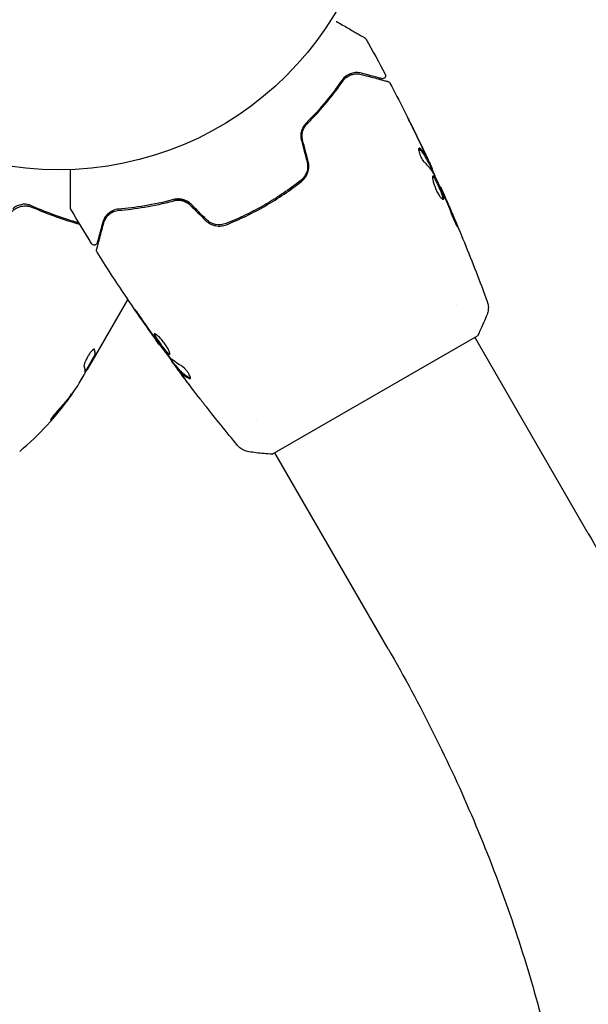
# Model space of a CAD drawing. Units: millimetres. Extents: x -7077 to 7620, y -8908 to 6891.
# Drawn here: x 5087 to 5180, y -190 to -28 of the extents above; entities that cross this region are included whole.
import ezdxf

# ---------------------------------------------------------------- set-up
doc = ezdxf.new("R2010")
doc.units = ezdxf.units.MM
doc.header["$LTSCALE"] = 20
doc.linetypes.add('HIDDEN', pattern=[9.525, 6.35, -3.175])
doc.layers.add('2d', color=230, linetype='Continuous')
doc.layers.add('AS-Free_Space_Hatch', color=31, linetype='HIDDEN')

msp = doc.modelspace()

# ---------------------------------------------------------------- hatches: boundary and pattern name
at = {"layer": 'AS-Free_Space_Hatch'}
h = msp.add_hatch(dxfattribs=at)
h.set_pattern_fill('ANSI31', color=256, scale=100)
h.set_pattern_definition([(46.7138, (3699.9, 4891.18), (-231.1203, 217.6916), [])])
edge = h.paths.add_edge_path()
edge.add_line((5552.22, 1101.52), (5552.22, 1720.87))
edge.add_arc((3561.25, 1720.87), 1990.97, 0, 42.57984)
edge.add_arc((5852.78, 3826.54), 1121.1, 184.15082, 222.57984, ccw=False)
edge.add_line((4734.62, 3745.4), (4699.44, 4921.08))
edge.add_arc((3699.89, 4891.18), 1000, 1.71381, 181.71381)
edge.add_line((2700.34, 4861.27), (2744.73, 3377.63))
edge.add_arc((5036.57, 3446.2), 2292.87, 181.71381, 229.65588)
edge.add_line((3552.22, 1698.65), (3552.22, 1101.52))
edge.add_arc((4552.22, 1101.52), 1000, 180, 360)
edge = h.paths.add_edge_path()
edge.add_arc((5247.81, -714.02), 500, 0, 360)
edge = h.paths.add_edge_path()
edge.add_line((408.24, 213.76), (1433.83, -1565.47))
edge.add_arc((567.81, -2065.47), 1000, -146.94239, 30, ccw=False)
edge.add_line((-270.32, -2610.95), (-1323.81, -786.24))
edge.add_arc((-457.79, -286.24), 1000, 30, 210, ccw=False)
edge = h.paths.add_edge_path()
edge.add_line((-3499.56, -5872.28), (-4340.13, -7328.19))
edge.add_arc((-5206.16, -6828.19), 1000, 240, 330, ccw=False)
edge.add_arc((-5206.16, -6828.19), 1000, 150, 240, ccw=False)
edge.add_line((-6072.18, -6328.19), (-5231.61, -4872.28))
edge.add_line((-5231.61, -4872.28), (-3499.56, -5872.28))

# ---------------------------------------------------------------- linework, layer by layer
at = {"layer": '2d'}
for p, q in [((5153.98, -51.97), (5154.07, -51.92)), ((5154.45, -52.9), (5154.53, -52.85)), ((5155.84, -55.88), (5155.9, -55.84)), ((5104.46, -74.31), (5099.14, -83.53)), ((5158.47, -75.24), (5158.47, -75.24)), ((5128.2, -99.82), (5161.98, -80.32)), ((5180.18, -112.84), (5161.54, -80.57)), ((5109.73, -81.77), (5109.68, -81.8)), ((5099.05, -83.48), (5097.43, -86.28)), ((5099.13, -83.53), (5097.79, -85.87)), ((5099.05, -83.48), (5099.13, -83.53)), ((5099.14, -83.53), (5099.13, -83.53)), ((5111.7, -84.41), (5111.63, -84.45)), ((5112.36, -85.24), (5112.27, -85.29)), ((5096.49, -88.11), (5097.28, -86.73)), ((5094.95, -90.27), (5095.04, -90.32)), ((5125.56, -94.24), (5125.56, -94.24)), ((5147.27, -131.84), (5128.64, -99.57))]:
    msp.add_line(p, q, dxfattribs=at)
msp.add_circle((5093.09, 0), 53, dxfattribs=at)
for radius, start, end in [(50, 310.1478, 324.4225), (49.9, 324.4113, 324.7848)]:
    msp.add_arc((5054.45, -61.12), radius, start, end, dxfattribs=at)
at = {"layer": '2d', "extrusion": (0, 0, -1)}
for centre, major_axis, ratio, start_param, end_param in [((5053.96, -61.97), (43.29, -25), 0.156437, -0.125467, -0.082209), ((5054.62, -60.84), (43.3, -25), 0.886633, 0.070459, 0.189049), ((5053.96, -61.98), (43.18, -24.93), 0.882523, 0.091133, 0.189458), ((5052.49, -64.52), (43.05, -24.85), 0.438198, 0.042852, 0.049035)]:
    msp.add_ellipse(centre, major_axis=major_axis, ratio=ratio, start_param=start_param, end_param=end_param, dxfattribs=at)
at = {"layer": '2d'}
for centre, major_axis, ratio, start_param, end_param in [((5052.49, -64.52), (43.14, -24.9), 0.438198, -0.048936, 0.01654), ((5053.96, -61.98), (43.26, -24.98), 0.882523, -0.189074, -0.09095)]:
    msp.add_ellipse(centre, major_axis=major_axis, ratio=ratio, start_param=start_param, end_param=end_param, dxfattribs=at)
for points, knots in [([(5138.75, -28.59), (5138.76, -28.6), (5138.77, -28.6), (5139.47, -29.01), (5140.11, -29.37), (5140.98, -29.87), (5141.25, -30.03), (5141.76, -30.33), (5141.99, -30.46), (5142.61, -30.82), (5142.94, -31.01), (5143.24, -31.18), (5143.31, -31.22), (5143.36, -31.25), (5143.37, -31.26), (5143.38, -31.26), (5143.38, -31.26), (5143.4, -31.27), (5143.41, -31.28), (5143.42, -31.29), (5143.43, -31.29), (5143.43, -31.29)], [0.00356582, 0.00356582, 0.00356582, 0.00356582, 0.00362128, 0.00362128, 0.00724257, 0.00724257, 0.00905321, 0.00905321, 0.01086385, 0.01086385, 0.01448514, 0.01448514, 0.01629578, 0.01629578, 0.0172011, 0.0172011, 0.01810642, 0.01810642, 0.02172771, 0.02172771, 0.02826335, 0.02826335, 0.02826335, 0.02826335]), ([(5143.43, -31.29), (5143.43, -31.29), (5143.43, -31.29), (5143.43, -31.29), (5143.43, -31.29), (5143.43, -31.29), (5143.43, -31.29), (5143.44, -31.29), (5143.44, -31.3), (5143.45, -31.3), (5143.46, -31.31), (5143.48, -31.33), (5143.5, -31.34), (5143.55, -31.39), (5143.59, -31.43), (5143.61, -31.48)], [0, 0, 0, 0, 0.0004883, 0.0004883, 0.0024414, 0.0024414, 0.0063477, 0.0063477, 0.0141604, 0.0141604, 0.0454251, 0.0454251, 0.1080431, 0.1080431, 0.2662065, 0.2662065, 0.2662065, 0.2662065]), ([(5142.89, -37.11), (5142.61, -37.04), (5142.34, -37), (5141.78, -37.01), (5141.5, -37.06), (5141.09, -37.18), (5140.95, -37.24), (5140.67, -37.37), (5140.53, -37.45), (5140.13, -37.73), (5139.87, -37.98), (5139.64, -38.31)], [0, 0, 0, 0, 0.001864837, 0.001864837, 0.003729674, 0.003729674, 0.004662092, 0.004662092, 0.00559451, 0.00559451, 0.007459347, 0.007459347, 0.007459347, 0.007459347]), ([(5139.81, -38.42), (5140, -38.14), (5140.22, -37.92), (5140.69, -37.58), (5140.95, -37.45), (5141.34, -37.31), (5141.47, -37.28), (5141.74, -37.23), (5141.87, -37.21), (5142.28, -37.2), (5142.56, -37.23), (5142.84, -37.3)], [0, 0, 0, 0, 0.001348017, 0.001348017, 0.002696033, 0.002696033, 0.003370042, 0.003370042, 0.00404405, 0.00404405, 0.005392066, 0.005392066, 0.005392066, 0.005392066]), ([(5146.23, -38.01), (5146.23, -38.01), (5146.23, -38), (5146.21, -38), (5146.21, -38), (5146.19, -37.99), (5146.18, -37.99), (5146.17, -37.99), (5146.17, -37.99), (5146.16, -37.99), (5146.16, -37.99), (5146.11, -37.97), (5146, -37.94), (5145.75, -37.88), (5145.65, -37.85), (5145.43, -37.79), (5145.3, -37.76), (5144.6, -37.57), (5143.83, -37.36), (5142.89, -37.11)], [0.02275047, 0.02275047, 0.02275047, 0.02275047, 0.02787328, 0.02787328, 0.0306606, 0.0306606, 0.03205427, 0.03205427, 0.0327511, 0.0327511, 0.03344793, 0.03344793, 0.03623526, 0.03623526, 0.03762892, 0.03762892, 0.03902259, 0.03902259, 0.04459724, 0.04459724, 0.04459724, 0.04459724]), ([(5139.64, -38.31), (5138.88, -39.4), (5138.03, -40.55), (5136.09, -42.9), (5135.01, -44.1), (5133.8, -45.31)], [0, 0, 0, 0, 0.00561537, 0.00561537, 0.01123074, 0.01123074, 0.01123074, 0.01123074]), ([(5133.94, -45.45), (5135.18, -44.22), (5136.27, -43), (5138.21, -40.65), (5139.06, -39.5), (5139.81, -38.42)], [0, 0, 0, 0, 0.00577336, 0.00577336, 0.01154671, 0.01154671, 0.01154671, 0.01154671]), ([(5142.84, -37.3), (5143.97, -37.61), (5144.91, -37.86), (5145.83, -38.1), (5146, -38.15), (5146.31, -38.23), (5146.45, -38.27), (5146.81, -38.37), (5146.99, -38.41), (5147.14, -38.45), (5147.17, -38.46), (5147.19, -38.47), (5147.2, -38.47), (5147.22, -38.48), (5147.23, -38.48), (5147.25, -38.49), (5147.26, -38.49), (5147.26, -38.49)], [0, 0, 0, 0, 0.00604989, 0.00604989, 0.00756236, 0.00756236, 0.00907483, 0.00907483, 0.01209978, 0.01209978, 0.01361225, 0.01361225, 0.01512472, 0.01512472, 0.01814967, 0.01814967, 0.02364717, 0.02364717, 0.02364717, 0.02364717]), ([(5146.8, -37.29), (5146.83, -37.33), (5146.84, -37.39), (5146.86, -37.49), (5146.86, -37.55), (5146.85, -37.66), (5146.83, -37.71), (5146.78, -37.8), (5146.74, -37.85), (5146.66, -37.92), (5146.62, -37.95), (5146.52, -38), (5146.47, -38.01), (5146.36, -38.03), (5146.3, -38.02), (5146.24, -38.01), (5146.24, -38.01), (5146.23, -38.01)], [0, 0, 0, 0, 0.16195, 0.16195, 0.324498, 0.324498, 0.487024, 0.487024, 0.649551, 0.649551, 0.812077, 0.812077, 0.974604, 0.974604, 1.137131, 1.137131, 1.15657, 1.15657, 1.15657, 1.15657]), ([(5147.26, -38.49), (5147.28, -38.49), (5147.3, -38.5), (5147.34, -38.52), (5147.36, -38.53), (5147.41, -38.56), (5147.45, -38.58), (5147.51, -38.65), (5147.55, -38.69), (5147.57, -38.74)], [0, 0, 0, 0, 0.063877, 0.063877, 0.1267226, 0.1267226, 0.2526866, 0.2526866, 0.41085, 0.41085, 0.41085, 0.41085]), ([(5147.57, -38.74), (5149.11, -41.67), (5150.61, -44.62), (5152.73, -49), (5153.4, -50.4), (5154.05, -51.81)], [0, 0, 0, 0, 10.001335, 10.001335, 14.690563, 14.690563, 14.690563, 14.690563]), ([(5133.8, -45.31), (5133.62, -45.48), (5133.47, -45.67), (5133.28, -45.99), (5133.22, -46.11), (5133.11, -46.34), (5133.07, -46.47), (5132.99, -46.72), (5132.96, -46.85), (5132.92, -47.12), (5132.91, -47.26), (5132.91, -47.67), (5132.94, -47.94), (5133.01, -48.21)], [0, 0, 0, 0, 0.000832155, 0.000832155, 0.001248232, 0.001248232, 0.001664309, 0.001664309, 0.002080386, 0.002080386, 0.002496464, 0.002496464, 0.003328618, 0.003328618, 0.003328618, 0.003328618]), ([(5151.14, -45.74), (5151.05, -45.57), (5150.97, -45.4), (5150.82, -45.09), (5150.75, -44.96), (5150.64, -44.73), (5150.59, -44.64), (5150.55, -44.55), (5150.54, -44.52), (5150.52, -44.49), (5150.52, -44.48), (5150.52, -44.48)], [0, 0, 0, 0, 0.000583907, 0.000583907, 0.001167815, 0.001167815, 0.001751722, 0.001751722, 0.002043676, 0.002043676, 0.002335629, 0.002335629, 0.002335629, 0.002335629]), ([(5150.52, -44.48), (5150.52, -44.48), (5150.52, -44.5), (5150.55, -44.54), (5150.56, -44.57), (5150.63, -44.71), (5150.7, -44.84), (5150.82, -45.08), (5150.86, -45.17), (5150.96, -45.36), (5151, -45.46), (5151.11, -45.66), (5151.16, -45.77), (5151.26, -45.98), (5151.32, -46.09), (5151.37, -46.2)], [0.002335629, 0.002335629, 0.002335629, 0.002335629, 0.002691247, 0.002691247, 0.003046864, 0.003046864, 0.003758098, 0.003758098, 0.004113716, 0.004113716, 0.004469333, 0.004469333, 0.00482495, 0.00482495, 0.005180567, 0.005180567, 0.005180567, 0.005180567]), ([(5133.21, -48.16), (5133.14, -47.91), (5133.11, -47.66), (5133.11, -47.28), (5133.12, -47.16), (5133.16, -46.91), (5133.18, -46.79), (5133.25, -46.56), (5133.29, -46.44), (5133.39, -46.22), (5133.44, -46.11), (5133.63, -45.8), (5133.77, -45.61), (5133.94, -45.45)], [0, 0, 0, 0, 0.000765347, 0.000765347, 0.00114802, 0.00114802, 0.001530694, 0.001530694, 0.001913367, 0.001913367, 0.00229604, 0.00229604, 0.003061387, 0.003061387, 0.003061387, 0.003061387]), ([(5133.21, -48.16), (5133.14, -47.92), (5133.11, -47.67), (5133.11, -47.16), (5133.15, -46.91), (5133.25, -46.54), (5133.3, -46.41), (5133.35, -46.29)], [0, 0, 0, 0, 0.000754737, 0.000754737, 0.001509473, 0.001509473, 0.001915042, 0.001915042, 0.001915042, 0.001915042]), ([(5153.3, -51.83), (5153.25, -51.78), (5153.19, -51.71), (5153.05, -51.53), (5152.98, -51.42), (5152.84, -51.18), (5152.77, -51.05), (5152.64, -50.77), (5152.58, -50.63), (5152.43, -50.21), (5152.36, -49.95), (5152.3, -49.56), (5152.31, -49.44), (5152.36, -49.41)], [0, 0, 0, 0, 0.000456133, 0.000456133, 0.000912267, 0.000912267, 0.0013684, 0.0013684, 0.001824534, 0.001824534, 0.0027368, 0.0027368, 0.003649067, 0.003649067, 0.003649067, 0.003649067]), ([(5152.43, -49.55), (5152.39, -49.51), (5152.36, -49.49), (5152.33, -49.47), (5152.33, -49.47), (5152.32, -49.47)], [0, 0, 0, 0, 0.0003297632, 0.0003297632, 0.0003852274, 0.0003852274, 0.0003852274, 0.0003852274]), ([(5153.91, -51.83), (5153.81, -51.63), (5153.7, -51.43), (5153.49, -51.03), (5153.38, -50.83), (5153.02, -50.25), (5152.74, -49.89), (5152.43, -49.55)], [0, 0, 0, 0, 0.001469311, 0.001469311, 0.002938621, 0.002938621, 0.005877242, 0.005877242, 0.005877242, 0.005877242]), ([(5152.52, -49.5), (5152.83, -49.84), (5153.11, -50.2), (5153.47, -50.78), (5153.58, -50.98), (5153.79, -51.38), (5153.89, -51.58), (5154, -51.78)], [0, 0, 0, 0, 0.002938605, 0.002938605, 0.004407908, 0.004407908, 0.005877211, 0.005877211, 0.005877211, 0.005877211]), ([(5153.93, -51.59), (5153.83, -51.38), (5153.72, -51.14), (5153.47, -50.59), (5153.33, -50.3), (5153.19, -49.99)], [0, 0, 0, 0, 0.001013465, 0.001013465, 0.00202693, 0.00202693, 0.00202693, 0.00202693]), ([(5133.93, -51.63), (5134.01, -51.92), (5134.04, -52.22), (5134.03, -52.65), (5134.01, -52.8), (5133.96, -53.09), (5133.92, -53.23), (5133.83, -53.51), (5133.77, -53.64), (5133.64, -53.9), (5133.57, -54.02), (5133.31, -54.38), (5133.12, -54.58), (5132.89, -54.76)], [0, 0, 0, 0, 0.000889055, 0.000889055, 0.001333583, 0.001333583, 0.00177811, 0.00177811, 0.002222638, 0.002222638, 0.002667165, 0.002667165, 0.00355622, 0.00355622, 0.00355622, 0.00355622]), ([(5133.01, -54.92), (5133.49, -54.54), (5133.86, -54.03), (5134.16, -53.15), (5134.22, -52.84), (5134.24, -52.2), (5134.21, -51.89), (5134.12, -51.58)], [0, 0, 0, 0, 0.001914168, 0.001914168, 0.002871252, 0.002871252, 0.003828336, 0.003828336, 0.003828336, 0.003828336]), ([(5153.86, -51.39), (5153.93, -51.54), (5154, -51.69), (5154.13, -51.98), (5154.19, -52.11), (5154.36, -52.46), (5154.43, -52.63), (5154.47, -52.7)], [0, 0, 0, 0, 0.000502086, 0.000502086, 0.001004171, 0.001004171, 0.002008343, 0.002008343, 0.002008343, 0.002008343]), ([(5154, -51.78), (5154.02, -51.84), (5154.05, -51.88), (5154.07, -51.92), (5154.07, -51.92), (5154.05, -51.87), (5154.01, -51.76), (5153.93, -51.59)], [0, 0, 0, 0, 0.000405292, 0.000405292, 0.000810583, 0.000810583, 0.001621167, 0.001621167, 0.001621167, 0.001621167]), ([(5095.02, -59.24), (5095.02, -59.24), (5095.02, -59.23), (5095.02, -59.22), (5095.02, -59.21), (5095.02, -59.19), (5095.02, -59.18), (5095.02, -59.18), (5095.02, -59.17), (5095.02, -59.12), (5095.02, -59.05), (5095.02, -58.84), (5095.02, -58.69), (5095.02, -58.42), (5095.02, -58.32), (5095.02, -58.11), (5095.02, -57.99), (5095.02, -57.39), (5095.02, -56.81), (5095.02, -55.81), (5095.02, -55.45), (5095.02, -54.71), (5095.02, -54.32), (5095.02, -53.61), (5095.02, -53.29), (5095.02, -52.96)], [0.03007316, 0.03007316, 0.03007316, 0.03007316, 0.0365021, 0.0365021, 0.04015231, 0.04015231, 0.04106486, 0.04106486, 0.04197741, 0.04197741, 0.04380252, 0.04380252, 0.04562762, 0.04562762, 0.04654017, 0.04654017, 0.04745273, 0.04745273, 0.05110294, 0.05110294, 0.05292804, 0.05292804, 0.05475315, 0.05475315, 0.05614804, 0.05614804, 0.05614804, 0.05614804]), ([(5154.49, -52.88), (5154.48, -52.88), (5154.49, -52.89), (5154.5, -52.93), (5154.51, -52.96), (5154.54, -53.04), (5154.56, -53.09), (5154.6, -53.2), (5154.63, -53.26), (5154.66, -53.35), (5154.67, -53.38), (5154.68, -53.4)], [0, 0, 0, 0, 0.00032099, 0.00032099, 0.000641981, 0.000641981, 0.000962971, 0.000962971, 0.001283961, 0.001283961, 0.00137276, 0.00137276, 0.00137276, 0.00137276]), ([(5132.89, -54.76), (5131.97, -55.49), (5131.03, -56.18), (5129.55, -57.18), (5129.05, -57.51), (5128.03, -58.15), (5127.51, -58.46), (5125.95, -59.36), (5124.9, -59.92), (5122.77, -60.95), (5121.7, -61.42), (5120.62, -61.85)], [0, 0, 0, 0, 0.0035954, 0.0035954, 0.00539309, 0.00539309, 0.00719079, 0.00719079, 0.01078619, 0.01078619, 0.01438158, 0.01438158, 0.01438158, 0.01438158]), ([(5120.69, -62.04), (5121.78, -61.6), (5122.86, -61.13), (5124.46, -60.35), (5125, -60.08), (5126.06, -59.51), (5126.6, -59.22), (5128.17, -58.31), (5129.18, -57.67), (5131.15, -56.34), (5132.1, -55.64), (5133.01, -54.92)], [0, 0, 0, 0, 0.0036116, 0.0036116, 0.0054174, 0.0054174, 0.0072232, 0.0072232, 0.01083479, 0.01083479, 0.01444639, 0.01444639, 0.01444639, 0.01444639]), ([(5156.35, -57.88), (5156.31, -57.9), (5156.24, -57.88), (5156.07, -57.73), (5155.97, -57.61), (5155.79, -57.37), (5155.73, -57.28), (5155.61, -57.08), (5155.55, -56.98), (5155.42, -56.75), (5155.36, -56.63), (5155.24, -56.39), (5155.19, -56.26), (5155.08, -56), (5155.03, -55.87), (5154.93, -55.62), (5154.89, -55.49), (5154.81, -55.24), (5154.78, -55.13), (5154.72, -54.9), (5154.69, -54.79), (5154.63, -54.5), (5154.61, -54.33), (5154.61, -54.1), (5154.63, -54.02), (5154.66, -54)], [0.006617599, 0.006617599, 0.006617599, 0.006617599, 0.007449314, 0.007449314, 0.008281029, 0.008281029, 0.008696886, 0.008696886, 0.009112744, 0.009112744, 0.009528601, 0.009528601, 0.009944458, 0.009944458, 0.010360316, 0.010360316, 0.010776173, 0.010776173, 0.011192031, 0.011192031, 0.011607888, 0.011607888, 0.012439603, 0.012439603, 0.013271318, 0.013271318, 0.013271318, 0.013271318]), ([(5156.3, -57.88), (5156.3, -57.88), (5156.3, -57.87), (5156.31, -57.82), (5156.31, -57.78), (5156.29, -57.61), (5156.26, -57.45), (5156.17, -57.17), (5156.13, -57.07), (5156.06, -56.85), (5156.01, -56.74), (5155.92, -56.5), (5155.87, -56.38), (5155.76, -56.13), (5155.71, -56), (5155.54, -55.62), (5155.42, -55.37), (5155.25, -55.02), (5155.2, -54.91), (5155.09, -54.71), (5155.04, -54.61), (5154.95, -54.44), (5154.9, -54.37), (5154.81, -54.24), (5154.78, -54.18), (5154.7, -54.09), (5154.66, -54.06), (5154.63, -54.05)], [0.006959302, 0.006959302, 0.006959302, 0.006959302, 0.007065717, 0.007065717, 0.007479037, 0.007479037, 0.008305676, 0.008305676, 0.008718996, 0.008718996, 0.009132316, 0.009132316, 0.009545635, 0.009545635, 0.009958955, 0.009958955, 0.010785595, 0.010785595, 0.011198915, 0.011198915, 0.011612234, 0.011612234, 0.012025554, 0.012025554, 0.012438874, 0.012438874, 0.012937835, 0.012937835, 0.012937835, 0.012937835]), ([(5154.66, -54), (5154.68, -53.99), (5154.71, -53.99), (5154.76, -54.02), (5154.79, -54.05), (5154.86, -54.13), (5154.9, -54.18), (5154.99, -54.31), (5155.03, -54.39), (5155.18, -54.64), (5155.29, -54.86), (5155.45, -55.2), (5155.51, -55.32), (5155.63, -55.57), (5155.68, -55.69), (5155.79, -55.95), (5155.85, -56.08), (5155.95, -56.33), (5156, -56.45), (5156.15, -56.81), (5156.23, -57.02), (5156.32, -57.31), (5156.34, -57.39), (5156.38, -57.55), (5156.39, -57.61), (5156.4, -57.73), (5156.4, -57.77), (5156.38, -57.84), (5156.37, -57.87), (5156.35, -57.88)], [0, 0, 0, 0, 0.0004136, 0.0004136, 0.0008272, 0.0008272, 0.0012408, 0.0012408, 0.0016544, 0.0016544, 0.0024816, 0.0024816, 0.0028952, 0.0028952, 0.0033088, 0.0033088, 0.0037224, 0.0037224, 0.004136, 0.004136, 0.0049632, 0.0049632, 0.0053768, 0.0053768, 0.0057904, 0.0057904, 0.006203999, 0.006203999, 0.006617599, 0.006617599, 0.006617599, 0.006617599]), ([(5156.27, -56.82), (5156.03, -56.3), (5155.8, -55.78), (5155.31, -54.74), (5155.07, -54.23), (5154.82, -53.72)], [0, 0, 0, 0, 0.00190427, 0.00190427, 0.003808539, 0.003808539, 0.003808539, 0.003808539]), ([(5155.9, -55.84), (5155.9, -55.84), (5155.91, -55.87), (5155.95, -55.96), (5155.98, -56.03), (5156.05, -56.2), (5156.1, -56.31), (5156.21, -56.57), (5156.27, -56.71), (5156.34, -56.87)], [0, 0, 0, 0, 0.000630412, 0.000630412, 0.001260825, 0.001260825, 0.001891237, 0.001891237, 0.00252165, 0.00252165, 0.00252165, 0.00252165]), ([(5155.9, -55.84), (5157.25, -58.87), (5158.55, -61.91), (5161.11, -68.19), (5162.36, -71.42), (5163.56, -74.67)], [0, 0, 0, 0, 10.001335, 10.001335, 20.470445, 20.470445, 20.470445, 20.470445]), ([(5111.97, -57.91), (5110.32, -58.35), (5108.74, -58.69), (5105.74, -59.19), (5104.32, -59.36), (5102.99, -59.47)], [0, 0, 0, 0, 0.00561537, 0.00561537, 0.01123074, 0.01123074, 0.01123074, 0.01123074]), ([(5103, -59.67), (5104.31, -59.56), (5105.73, -59.4), (5108.74, -58.89), (5110.34, -58.56), (5112.02, -58.1)], [0, 0, 0, 0, 0.00577336, 0.00577336, 0.01154671, 0.01154671, 0.01154671, 0.01154671]), ([(5114.88, -58.68), (5114.68, -58.48), (5114.46, -58.32), (5114.1, -58.12), (5113.98, -58.06), (5113.72, -57.96), (5113.6, -57.92), (5113.34, -57.86), (5113.21, -57.83), (5112.96, -57.8), (5112.83, -57.8), (5112.45, -57.81), (5112.2, -57.84), (5111.97, -57.91)], [0, 0, 0, 0, 0.000837423, 0.000837423, 0.001256134, 0.001256134, 0.001674846, 0.001674846, 0.002093557, 0.002093557, 0.002512269, 0.002512269, 0.003349692, 0.003349692, 0.003349692, 0.003349692]), ([(5114.74, -58.82), (5114.56, -58.64), (5114.36, -58.49), (5113.92, -58.24), (5113.69, -58.15), (5113.2, -58.02), (5112.95, -58), (5112.47, -58), (5112.24, -58.04), (5112.02, -58.1)], [0, 0, 0, 0, 0.000754737, 0.000754737, 0.001509473, 0.001509473, 0.00226421, 0.00226421, 0.003018947, 0.003018947, 0.003018947, 0.003018947]), ([(5112.02, -58.1), (5112.25, -58.04), (5112.49, -58), (5112.85, -58), (5112.97, -58.01), (5113.21, -58.03), (5113.33, -58.06), (5113.69, -58.15), (5113.92, -58.24), (5114.36, -58.49), (5114.56, -58.64), (5114.74, -58.82)], [0, 0, 0, 0, 0.000760497, 0.000760497, 0.001140745, 0.001140745, 0.001520994, 0.001520994, 0.002281491, 0.002281491, 0.003041988, 0.003041988, 0.003041988, 0.003041988]), ([(5157.87, -60.65), (5157.66, -60.12), (5157.45, -59.59), (5157.01, -58.53), (5156.79, -58.01), (5156.56, -57.48)], [0, 0, 0, 0, 0.001845834, 0.001845834, 0.003691668, 0.003691668, 0.003691668, 0.003691668]), ([(5084.99, -60.44), (5085.08, -60.28), (5085.18, -60.13), (5085.42, -59.85), (5085.55, -59.72), (5085.84, -59.49), (5085.99, -59.39), (5086.31, -59.22), (5086.48, -59.14), (5086.82, -59.03), (5087, -58.99), (5087.36, -58.94), (5087.54, -58.93), (5087.91, -58.95), (5088.08, -58.97), (5088.44, -59.06), (5088.61, -59.11), (5088.78, -59.19)], [0, 0, 0, 0, 0.000545599, 0.000545599, 0.001091197, 0.001091197, 0.001636796, 0.001636796, 0.002182395, 0.002182395, 0.002727993, 0.002727993, 0.003273592, 0.003273592, 0.003819191, 0.003819191, 0.00436479, 0.00436479, 0.00436479, 0.00436479]), ([(5088.7, -58.94), (5088.45, -58.82), (5088.18, -58.75), (5087.76, -58.69), (5087.62, -58.68), (5087.34, -58.68), (5087.2, -58.69), (5086.78, -58.76), (5086.51, -58.84), (5086, -59.07), (5085.75, -59.23), (5085.54, -59.41)], [0, 0, 0, 0, 0.000844388, 0.000844388, 0.001266583, 0.001266583, 0.001688777, 0.001688777, 0.002533165, 0.002533165, 0.003377554, 0.003377554, 0.003377554, 0.003377554]), ([(5087.98, -58.96), (5088, -58.97), (5088.02, -58.97), (5088.04, -58.97), (5088.05, -58.97), (5088.06, -58.98), (5088.07, -58.98), (5088.07, -58.98), (5088.07, -58.98), (5088.08, -58.98), (5088.08, -58.98), (5088.08, -58.98)], [0, 0, 0, 0, 0.1618259, 0.1618259, 0.2225061, 0.2225061, 0.268016, 0.268016, 0.2850821, 0.2850821, 0.3002177, 0.3002177, 0.3002177, 0.3002177]), ([(5088.68, -59.14), (5088.68, -59.14), (5088.68, -59.14), (5088.68, -59.14), (5088.68, -59.14), (5088.68, -59.15), (5088.69, -59.15), (5088.7, -59.15), (5088.72, -59.16), (5088.73, -59.17), (5088.73, -59.17), (5088.73, -59.17), (5088.73, -59.17), (5088.74, -59.17), (5088.74, -59.17), (5088.74, -59.17), (5088.75, -59.17), (5088.76, -59.18), (5088.77, -59.18), (5088.78, -59.19)], [0, 0, 0, 0, 0.0001953, 0.0001953, 0.0006348, 0.0006348, 0.0193854, 0.0193854, 0.0693975, 0.0693975, 0.0756475, 0.0756475, 0.07721, 0.07721, 0.0816046, 0.0816046, 0.1050432, 0.1050432, 0.136296, 0.136296, 0.136296, 0.136296]), ([(5095.09, -59.49), (5095.06, -59.45), (5095.04, -59.4), (5095.02, -59.32), (5095.02, -59.29), (5095.02, -59.26), (5095.02, -59.25), (5095.02, -59.24), (5095.02, -59.24), (5095.02, -59.24), (5095.02, -59.24), (5095.02, -59.24), (5095.02, -59.24), (5095.02, -59.24)], [0, 0, 0, 0, 0.1620367, 0.1620367, 0.2425207, 0.2425207, 0.2628468, 0.2628468, 0.264752, 0.264752, 0.2657518, 0.2657518, 0.2662518, 0.2662518, 0.2662518, 0.2662518]), ([(5102.99, -59.47), (5102.59, -59.5), (5102.25, -59.6), (5101.8, -59.81), (5101.67, -59.89), (5101.41, -60.07), (5101.29, -60.16), (5100.97, -60.46), (5100.79, -60.68), (5100.51, -61.15), (5100.4, -61.41), (5100.33, -61.68)], [0, 0, 0, 0, 0.001851544, 0.001851544, 0.002777316, 0.002777316, 0.003703088, 0.003703088, 0.005554632, 0.005554632, 0.007406175, 0.007406175, 0.007406175, 0.007406175]), ([(5100.52, -61.73), (5100.6, -61.45), (5100.71, -61.2), (5101, -60.74), (5101.18, -60.53), (5101.49, -60.26), (5101.6, -60.18), (5101.84, -60.02), (5101.97, -59.95), (5102.37, -59.78), (5102.67, -59.69), (5103, -59.67)], [0, 0, 0, 0, 0.001345717, 0.001345717, 0.002691433, 0.002691433, 0.003364292, 0.003364292, 0.00403715, 0.00403715, 0.005382867, 0.005382867, 0.005382867, 0.005382867]), ([(5117.24, -61.33), (5117.47, -61.55), (5117.73, -61.74), (5118.29, -62.04), (5118.59, -62.14), (5119.04, -62.23), (5119.19, -62.25), (5119.5, -62.27), (5119.66, -62.26), (5120.11, -62.22), (5120.41, -62.15), (5120.69, -62.04)], [0, 0, 0, 0, 0.000962618, 0.000962618, 0.001925236, 0.001925236, 0.002406545, 0.002406545, 0.002887854, 0.002887854, 0.003850472, 0.003850472, 0.003850472, 0.003850472]), ([(5120.62, -61.85), (5120.08, -62.06), (5119.48, -62.12), (5118.62, -61.95), (5118.35, -61.85), (5117.83, -61.57), (5117.59, -61.39), (5117.38, -61.18)], [0, 0, 0, 0, 0.001770151, 0.001770151, 0.002655226, 0.002655226, 0.003540301, 0.003540301, 0.003540301, 0.003540301]), ([(5158.35, -61.57), (5158.42, -61.73), (5158.47, -61.87), (5158.55, -62.05), (5158.57, -62.1), (5158.6, -62.19), (5158.62, -62.24), (5158.65, -62.33), (5158.67, -62.37), (5158.66, -62.37), (5158.64, -62.34), (5158.59, -62.26), (5158.57, -62.22), (5158.52, -62.13), (5158.5, -62.08), (5158.44, -61.96), (5158.41, -61.9), (5158.35, -61.77), (5158.31, -61.7), (5158.14, -61.32), (5157.99, -60.96), (5157.87, -60.65)], [0, 0, 0, 0, 0.000536546, 0.000536546, 0.000804819, 0.000804819, 0.001073092, 0.001073092, 0.001609638, 0.001609638, 0.002146183, 0.002146183, 0.002414456, 0.002414456, 0.002682729, 0.002682729, 0.002951002, 0.002951002, 0.003219275, 0.003219275, 0.004292367, 0.004292367, 0.004292367, 0.004292367]), ([(5099.34, -66.16), (5099.34, -66.16), (5099.34, -66.15), (5099.34, -66.13), (5099.35, -66.12), (5099.35, -66.1), (5099.35, -66.1), (5099.36, -66.09), (5099.36, -66.08), (5099.36, -66.06), (5099.37, -66.03), (5099.41, -65.88), (5099.46, -65.7), (5099.56, -65.33), (5099.59, -65.19), (5099.68, -64.89), (5099.72, -64.72), (5099.97, -63.8), (5100.22, -62.86), (5100.52, -61.73)], [0.02464336, 0.02464336, 0.02464336, 0.02464336, 0.03015026, 0.03015026, 0.03316528, 0.03316528, 0.03391904, 0.03391904, 0.0346728, 0.0346728, 0.03618031, 0.03618031, 0.03919533, 0.03919533, 0.04070285, 0.04070285, 0.04221036, 0.04221036, 0.04824041, 0.04824041, 0.04824041, 0.04824041]), ([(5100.33, -61.68), (5100.2, -62.15), (5100.09, -62.57), (5099.94, -63.14), (5099.89, -63.32), (5099.8, -63.65), (5099.76, -63.81), (5099.57, -64.51), (5099.48, -64.85), (5099.45, -64.95), (5099.45, -64.95), (5099.45, -64.96), (5099.45, -64.96), (5099.45, -64.98), (5099.44, -64.98), (5099.44, -65), (5099.44, -65), (5099.43, -65.02), (5099.43, -65.02), (5099.43, -65.02)], [0, 0, 0, 0, 0.00280724, 0.00280724, 0.00421086, 0.00421086, 0.00561448, 0.00561448, 0.01122897, 0.01122897, 0.01193078, 0.01193078, 0.01263259, 0.01263259, 0.01403621, 0.01403621, 0.01684345, 0.01684345, 0.02211228, 0.02211228, 0.02211228, 0.02211228]), ([(5099.43, -65.02), (5099.43, -65.04), (5099.42, -65.06), (5099.41, -65.1), (5099.4, -65.12), (5099.37, -65.17), (5099.34, -65.21), (5099.29, -65.27), (5099.25, -65.29), (5099.18, -65.34), (5099.14, -65.36), (5099.06, -65.38), (5099.02, -65.39), (5098.94, -65.4), (5098.9, -65.39), (5098.81, -65.38), (5098.77, -65.36), (5098.7, -65.33), (5098.66, -65.31), (5098.59, -65.24), (5098.55, -65.2), (5098.52, -65.16)], [0, 0, 0, 0, 0.059741, 0.059741, 0.118636, 0.118636, 0.2446, 0.2446, 0.370565, 0.370565, 0.496529, 0.496529, 0.622493, 0.622493, 0.748457, 0.748457, 0.874421, 0.874421, 1.000385, 1.000385, 1.158548, 1.158548, 1.158548, 1.158548]), ([(5099.4, -66.55), (5099.37, -66.51), (5099.35, -66.45), (5099.32, -66.35), (5099.32, -66.29), (5099.32, -66.21), (5099.33, -66.18), (5099.34, -66.16)], [0, 0, 0, 0, 0.1620246, 0.1620246, 0.3245698, 0.3245698, 0.4103895, 0.4103895, 0.4103895, 0.4103895]), ([(5109.68, -81.8), (5107.74, -79.11), (5105.85, -76.39), (5102.44, -71.3), (5100.9, -68.94), (5099.4, -66.55)], [0, 0, 0, 0, 10.001335, 10.001335, 18.519664, 18.519664, 18.519664, 18.519664]), ([(5106.76, -77.54), (5106.67, -77.4), (5106.57, -77.25), (5106.41, -77.03), (5106.36, -76.96), (5106.26, -76.81), (5106.21, -76.74), (5106.07, -76.54), (5105.98, -76.42), (5105.83, -76.21), (5105.77, -76.13), (5105.69, -76.02), (5105.66, -75.99), (5105.66, -75.99), (5105.66, -76), (5105.68, -76.03), (5105.69, -76.06), (5105.79, -76.2), (5105.94, -76.43), (5106.12, -76.7)], [0, 0, 0, 0, 0.000535625, 0.000535625, 0.000803438, 0.000803438, 0.001071251, 0.001071251, 0.001606876, 0.001606876, 0.002142502, 0.002142502, 0.002678127, 0.002678127, 0.00294594, 0.00294594, 0.003213752, 0.003213752, 0.004285003, 0.004285003, 0.004285003, 0.004285003]), ([(5163.56, -74.67), (5163.58, -74.74), (5163.61, -74.82), (5163.66, -74.99), (5163.68, -75.09), (5163.72, -75.34), (5163.74, -75.5), (5163.75, -75.91), (5163.72, -76.17), (5163.63, -76.55), (5163.59, -76.67), (5163.54, -76.8)], [0, 0, 0, 0, 0.281105, 0.281105, 0.591987, 0.591987, 1.075535, 1.075535, 1.846946, 1.846946, 2.242897, 2.242897, 2.242897, 2.242897]), ([(5163.56, -74.67), (5163.56, -74.67), (5163.56, -74.67), (5163.56, -74.67), (5163.56, -74.67), (5163.56, -74.67)], [0.00233076358, 0.00233076358, 0.00233076358, 0.00233076358, 0.00233614505, 0.00233614505, 0.00234726556, 0.00234726556, 0.00234726556, 0.00234726556]), ([(5163.54, -76.8), (5163.18, -77.73), (5162.76, -78.7), (5162.2, -79.87), (5162.09, -80.09), (5161.98, -80.32)], [0, 0, 0, 0, 3.150023, 3.150023, 3.901435, 3.901435, 3.901435, 3.901435]), ([(5108.83, -80), (5108.81, -80.01), (5108.8, -80.03), (5108.8, -80.09), (5108.81, -80.13), (5108.86, -80.28), (5108.93, -80.42), (5109.08, -80.68), (5109.14, -80.77), (5109.26, -80.96), (5109.33, -81.06), (5109.47, -81.28), (5109.55, -81.39), (5109.7, -81.61), (5109.78, -81.72), (5109.95, -81.95), (5110.03, -82.06), (5110.19, -82.27), (5110.28, -82.38), (5110.43, -82.58), (5110.51, -82.67), (5110.66, -82.85), (5110.73, -82.93), (5110.93, -83.15), (5111.05, -83.26), (5111.23, -83.4), (5111.3, -83.42), (5111.34, -83.4)], [0.006652238, 0.006652238, 0.006652238, 0.006652238, 0.007065568, 0.007065568, 0.007478898, 0.007478898, 0.008305558, 0.008305558, 0.008718887, 0.008718887, 0.009132217, 0.009132217, 0.009545547, 0.009545547, 0.009958877, 0.009958877, 0.010372206, 0.010372206, 0.010785536, 0.010785536, 0.011198866, 0.011198866, 0.011612196, 0.011612196, 0.012438855, 0.012438855, 0.013265515, 0.013265515, 0.013265515, 0.013265515]), ([(5111.34, -83.4), (5111.36, -83.39), (5111.37, -83.36), (5111.38, -83.29), (5111.38, -83.25), (5111.36, -83.14), (5111.34, -83.07), (5111.29, -82.92), (5111.26, -82.84), (5111.18, -82.66), (5111.13, -82.56), (5111.02, -82.36), (5110.96, -82.25), (5110.82, -82.03), (5110.75, -81.92), (5110.6, -81.69), (5110.52, -81.58), (5110.35, -81.36), (5110.26, -81.25), (5110.09, -81.04), (5110, -80.94), (5109.74, -80.65), (5109.57, -80.48), (5109.35, -80.28), (5109.28, -80.22), (5109.15, -80.13), (5109.09, -80.09), (5108.99, -80.03), (5108.94, -80), (5108.87, -79.98), (5108.84, -79.98), (5108.83, -80)], [0, 0, 0, 0, 0.000415765, 0.000415765, 0.00083153, 0.00083153, 0.001247295, 0.001247295, 0.00166306, 0.00166306, 0.002078825, 0.002078825, 0.002494589, 0.002494589, 0.002910354, 0.002910354, 0.003326119, 0.003326119, 0.003741884, 0.003741884, 0.004157649, 0.004157649, 0.004989179, 0.004989179, 0.005404944, 0.005404944, 0.005820709, 0.005820709, 0.006236474, 0.006236474, 0.006652238, 0.006652238, 0.006652238, 0.006652238]), ([(5111.37, -83.35), (5111.36, -83.35), (5111.35, -83.35), (5111.31, -83.34), (5111.27, -83.31), (5111.18, -83.25), (5111.13, -83.2), (5111.01, -83.09), (5110.95, -83.03), (5110.82, -82.88), (5110.75, -82.8), (5110.6, -82.63), (5110.52, -82.53), (5110.29, -82.23), (5110.12, -82.01), (5109.87, -81.67), (5109.79, -81.56), (5109.64, -81.34), (5109.56, -81.23), (5109.42, -81.02), (5109.35, -80.91), (5109.22, -80.72), (5109.17, -80.63), (5109.02, -80.37), (5108.95, -80.23), (5108.89, -80.08), (5108.89, -80.04), (5108.89, -80), (5108.89, -80), (5108.89, -79.99)], [0.00030701, 0.00030701, 0.00030701, 0.00030701, 0.000413434, 0.000413434, 0.000826868, 0.000826868, 0.001240303, 0.001240303, 0.001653737, 0.001653737, 0.002067171, 0.002067171, 0.002480605, 0.002480605, 0.003307474, 0.003307474, 0.003720908, 0.003720908, 0.004134342, 0.004134342, 0.004547777, 0.004547777, 0.004961211, 0.004961211, 0.005788079, 0.005788079, 0.006201514, 0.006201514, 0.006283371, 0.006283371, 0.006283371, 0.006283371]), ([(5109.03, -80.89), (5109.13, -81.03), (5109.22, -81.16), (5109.38, -81.38), (5109.45, -81.48), (5109.56, -81.64), (5109.61, -81.7), (5109.66, -81.78), (5109.68, -81.8), (5109.68, -81.8)], [0, 0, 0, 0, 0.000630096, 0.000630096, 0.001260193, 0.001260193, 0.001890289, 0.001890289, 0.002520386, 0.002520386, 0.002520386, 0.002520386]), ([(5111.19, -83.68), (5110.83, -83.23), (5110.48, -82.77), (5109.8, -81.86), (5109.46, -81.39), (5109.12, -80.93)], [0, 0, 0, 0, 0.001910154, 0.001910154, 0.003820307, 0.003820307, 0.003820307, 0.003820307]), ([(5098.95, -82.53), (5098.92, -82.52), (5098.87, -82.53), (5098.73, -82.62), (5098.65, -82.7), (5098.46, -82.91), (5098.35, -83.04), (5098.19, -83.27), (5098.13, -83.35), (5098.02, -83.52), (5097.97, -83.61), (5097.86, -83.78), (5097.81, -83.87), (5097.71, -84.06), (5097.66, -84.15), (5097.53, -84.42), (5097.45, -84.59), (5097.37, -84.82), (5097.34, -84.89), (5097.3, -85.02), (5097.29, -85.08), (5097.25, -85.24), (5097.25, -85.32), (5097.26, -85.37)], [0.00025325, 0.00025325, 0.00025325, 0.00025325, 0.000874176, 0.000874176, 0.001495101, 0.001495101, 0.002116027, 0.002116027, 0.00242649, 0.00242649, 0.002736952, 0.002736952, 0.003047415, 0.003047415, 0.003357878, 0.003357878, 0.003978803, 0.003978803, 0.004289266, 0.004289266, 0.004599729, 0.004599729, 0.005220654, 0.005220654, 0.005220654, 0.005220654]), ([(5112.33, -85.25), (5111.94, -84.74), (5111.56, -84.22), (5111.05, -83.53), (5110.92, -83.35), (5110.79, -83.17)], [8.06827, 8.06827, 8.06827, 8.06827, 10.001335, 10.001335, 10.671994, 10.671994, 10.671994, 10.671994]), ([(5111.72, -84.59), (5111.74, -84.62), (5111.78, -84.67), (5111.88, -84.82), (5111.95, -84.91), (5112.18, -85.22), (5112.37, -85.48), (5112.58, -85.76)], [0, 0, 0, 0, 0.000502775, 0.000502775, 0.001005549, 0.001005549, 0.002011098, 0.002011098, 0.002011098, 0.002011098]), ([(5112.47, -85.58), (5112.41, -85.5), (5112.37, -85.44), (5112.3, -85.34), (5112.28, -85.31), (5112.25, -85.27), (5112.29, -85.3), (5112.37, -85.4)], [0, 0, 0, 0, 0.000405419, 0.000405419, 0.000810838, 0.000810838, 0.001621676, 0.001621676, 0.001621676, 0.001621676]), ([(5112.46, -85.35), (5112.42, -85.3), (5112.39, -85.27), (5112.36, -85.24), (5112.36, -85.24), (5112.36, -85.24)], [0, 0, 0, 0, 0.0004054221, 0.0004054221, 0.0006379335, 0.0006379335, 0.0006379335, 0.0006379335]), ([(5112.37, -85.4), (5112.52, -85.58), (5112.66, -85.76), (5112.97, -86.11), (5113.13, -86.28), (5113.66, -86.76), (5114.05, -87.05), (5114.49, -87.32)], [0, 0, 0, 0, 0.001485171, 0.001485171, 0.002970341, 0.002970341, 0.005940682, 0.005940682, 0.005940682, 0.005940682]), ([(5114.58, -87.26), (5114.14, -87), (5113.75, -86.71), (5113.22, -86.23), (5113.06, -86.06), (5112.74, -85.71), (5112.6, -85.53), (5112.46, -85.35)], [0, 0, 0, 0, 0.002970524, 0.002970524, 0.004455786, 0.004455786, 0.005941048, 0.005941048, 0.005941048, 0.005941048]), ([(5113.52, -87), (5113.32, -86.73), (5113.12, -86.47), (5112.76, -85.98), (5112.6, -85.77), (5112.47, -85.58)], [0, 0, 0, 0, 0.001015532, 0.001015532, 0.002031065, 0.002031065, 0.002031065, 0.002031065]), ([(5114.71, -87.37), (5114.74, -87.35), (5114.76, -87.31), (5114.76, -87.2), (5114.74, -87.12), (5114.68, -86.94), (5114.64, -86.84), (5114.52, -86.61), (5114.44, -86.48), (5114.28, -86.24), (5114.18, -86.11), (5113.99, -85.88), (5113.89, -85.77), (5113.69, -85.57), (5113.59, -85.48), (5113.41, -85.34), (5113.33, -85.28), (5113.25, -85.24)], [0.000672322, 0.000672322, 0.000672322, 0.000672322, 0.001130161, 0.001130161, 0.001588, 0.001588, 0.002045839, 0.002045839, 0.002503678, 0.002503678, 0.002961518, 0.002961518, 0.003419357, 0.003419357, 0.003877196, 0.003877196, 0.004335035, 0.004335035, 0.004335035, 0.004335035]), ([(5097.43, -86.32), (5097.43, -86.36), (5097.42, -86.41), (5097.37, -86.55), (5097.33, -86.63), (5097.28, -86.73)], [0.0000002, 0.0000002, 0.0000002, 0.0000002, 0.000612586, 0.000612586, 0.001224972, 0.001224972, 0.001224972, 0.001224972]), ([(5114.49, -87.32), (5114.54, -87.35), (5114.58, -87.37), (5114.65, -87.38), (5114.68, -87.38), (5114.71, -87.37)], [0, 0, 0, 0, 0.0003361609, 0.0003361609, 0.0006723218, 0.0006723218, 0.0006723218, 0.0006723218]), ([(5117.1, -91.67), (5117.08, -91.64), (5117.05, -91.6), (5116.98, -91.51), (5116.94, -91.46), (5116.84, -91.34), (5116.79, -91.27), (5116.64, -91.07), (5116.52, -90.92), (5116.4, -90.77)], [0.003802953, 0.003802953, 0.003802953, 0.003802953, 0.004028258, 0.004028258, 0.004321052, 0.004321052, 0.004613847, 0.004613847, 0.005199436, 0.005199436, 0.005199436, 0.005199436]), ([(5092.98, -92.6), (5092.87, -92.72), (5092.75, -92.85), (5092.58, -93.06), (5092.52, -93.13), (5092.41, -93.27), (5092.35, -93.33), (5092.19, -93.54), (5092.09, -93.66), (5091.93, -93.89), (5091.86, -93.98), (5091.77, -94.13), (5091.75, -94.17), (5091.75, -94.2), (5091.76, -94.21), (5091.78, -94.2), (5091.8, -94.19), (5091.91, -94.1), (5092.09, -93.92), (5092.31, -93.69)], [0.000000226, 0.000000226, 0.000000226, 0.000000226, 0.000536258, 0.000536258, 0.000804273, 0.000804273, 0.001072289, 0.001072289, 0.00160832, 0.00160832, 0.002144351, 0.002144351, 0.002680383, 0.002680383, 0.002948398, 0.002948398, 0.003216414, 0.003216414, 0.004288477, 0.004288477, 0.004288477, 0.004288477]), ([(5092.22, -93.64), (5092.11, -93.75), (5092.01, -93.86), (5091.89, -93.98), (5091.86, -94.01), (5091.82, -94.04)], [0.0000004271, 0.0000004271, 0.0000004271, 0.0000004271, 0.0005364944, 0.0005364944, 0.0007899249, 0.0007899249, 0.0007899249, 0.0007899249]), ([(5124.37, -99.41), (5124.05, -99.36), (5123.74, -99.26), (5123.31, -99.04), (5123.18, -98.95), (5122.95, -98.79), (5122.85, -98.71), (5122.67, -98.54), (5122.59, -98.45), (5122.52, -98.37)], [0, 0, 0, 0, 0.971802, 0.971802, 1.448447, 1.448447, 1.834818, 1.834818, 2.252163, 2.252163, 2.252163, 2.252163]), ([(5128.2, -99.82), (5127.32, -99.77), (5126.43, -99.68), (5125.17, -99.53), (5124.77, -99.47), (5124.37, -99.41)], [0, 0, 0, 0, 2.660887, 2.660887, 3.904745, 3.904745, 3.904745, 3.904745]), ([(5180.18, -112.84), (5183.2, -118.08), (5186.07, -123.42), (5191.46, -134.23), (5193.98, -139.71), (5198.67, -150.78), (5200.83, -156.37), (5204.78, -167.62), (5206.57, -173.27), (5209.74, -184.62), (5211.14, -190.3), (5212.33, -195.99)], [1.1945109, 1.1945109, 1.1945109, 1.1945109, 1.2839391, 1.2839391, 1.3733673, 1.3733673, 1.4627955, 1.4627955, 1.5522237, 1.5522237, 1.6416519, 1.6416519, 1.6416519, 1.6416519]), ([(5147.27, -131.84), (5149.91, -136.41), (5152.41, -141.06), (5157.1, -150.48), (5159.3, -155.25), (5163.37, -164.87), (5165.24, -169.72), (5168.66, -179.44), (5170.2, -184.32), (5172.93, -194.07), (5174.12, -198.94), (5175.13, -203.78)], [1.1945109, 1.1945109, 1.1945109, 1.1945109, 1.2839391, 1.2839391, 1.3733673, 1.3733673, 1.4627955, 1.4627955, 1.5522237, 1.5522237, 1.6416519, 1.6416519, 1.6416519, 1.6416519])]:
    msp.add_open_spline(points, degree=3, knots=knots, dxfattribs=at)
for points in [[(5143.61, -31.48), (5143.61, -31.48), (5143.61, -31.48), (5143.61, -31.48)], [(5143.61, -31.48), (5144.7, -33.4), (5145.76, -35.34), (5146.8, -37.29)], [(5141.73, -37.23), (5141.85, -37.22), (5141.97, -37.21), (5142.09, -37.21)], [(5140.36, -37.83), (5140.42, -37.77), (5140.48, -37.73), (5140.55, -37.69)], [(5140.82, -37.52), (5141.02, -37.42), (5141.21, -37.35), (5141.4, -37.3)], [(5147.57, -38.74), (5147.57, -38.74), (5147.57, -38.74), (5147.57, -38.74)], [(5153.19, -49.99), (5152.51, -48.57), (5151.83, -47.15), (5151.14, -45.74)], [(5151.37, -46.2), (5152.03, -47.55), (5152.69, -48.9), (5153.33, -50.26)], [(5133.01, -48.21), (5133.32, -49.35), (5133.62, -50.49), (5133.93, -51.63)], [(5134.12, -51.58), (5133.82, -50.44), (5133.51, -49.3), (5133.21, -48.16)], [(5152.36, -49.41), (5152.39, -49.39), (5152.45, -49.42), (5152.52, -49.5)], [(5154.74, -53.57), (5154.35, -52.93), (5153.87, -52.35), (5153.3, -51.83)], [(5153.33, -50.26), (5153.5, -50.63), (5153.68, -51.01), (5153.86, -51.39)], [(5153.37, -50.63), (5153.37, -50.63), (5153.37, -50.63), (5153.37, -50.63)], [(5153.45, -50.75), (5153.45, -50.75), (5153.45, -50.75), (5153.45, -50.75)], [(5153.98, -51.97), (5153.98, -51.97), (5153.95, -51.92), (5153.91, -51.83)], [(5154.01, -51.95), (5154.32, -52.62), (5154.63, -53.29), (5154.94, -53.97)], [(5154.47, -52.7), (5154.51, -52.8), (5154.53, -52.85), (5154.53, -52.85)], [(5154.82, -53.72), (5154.79, -53.65), (5154.76, -53.6), (5154.74, -53.57)], [(5155.9, -55.84), (5155.9, -55.84), (5155.9, -55.84), (5155.9, -55.84)], [(5156.45, -57.22), (5156.39, -57.09), (5156.33, -56.94), (5156.27, -56.82)], [(5156.34, -56.87), (5156.47, -57.16), (5156.61, -57.48), (5156.76, -57.81)], [(5156.56, -57.48), (5156.52, -57.39), (5156.49, -57.31), (5156.45, -57.22)], [(5156.76, -57.81), (5157.3, -59.06), (5157.83, -60.31), (5158.35, -61.57)], [(5088.68, -59.14), (5088.71, -59.16), (5088.75, -59.17), (5088.78, -59.19)], [(5088.7, -58.94), (5091.26, -60.06), (5093.83, -60.97), (5096.41, -61.71)], [(5088.78, -59.19), (5091.39, -60.32), (5093.98, -61.23), (5096.56, -61.96)], [(5095.09, -59.49), (5095.09, -59.49), (5095.09, -59.49), (5095.09, -59.49)], [(5098.52, -65.16), (5097.36, -63.28), (5096.21, -61.39), (5095.09, -59.49)], [(5101.92, -59.98), (5102, -59.94), (5102.09, -59.9), (5102.18, -59.86)], [(5114.74, -58.82), (5115.57, -59.66), (5116.41, -60.49), (5117.24, -61.33)], [(5117.38, -61.18), (5116.55, -60.35), (5115.71, -59.51), (5114.88, -58.68)], [(5100.52, -61.73), (5100.61, -61.41), (5100.77, -61.04), (5101.06, -60.69)], [(5101.28, -60.45), (5101.44, -60.29), (5101.63, -60.14), (5101.87, -60.01)], [(5100.02, -62.83), (5100.09, -62.84), (5100.15, -62.86), (5100.22, -62.87)], [(5100.07, -62.63), (5100.14, -62.65), (5100.2, -62.66), (5100.27, -62.68)], [(5099.4, -66.55), (5099.4, -66.55), (5099.4, -66.55), (5099.4, -66.55)], [(5106.12, -76.7), (5106.89, -77.82), (5107.66, -78.94), (5108.44, -80.05)], [(5108.7, -80.34), (5108.05, -79.41), (5107.4, -78.48), (5106.76, -77.54)], [(5163.54, -76.8), (5163.54, -76.8), (5163.54, -76.8), (5163.54, -76.8)], [(5108.44, -80.05), (5108.65, -80.35), (5108.85, -80.63), (5109.03, -80.89)], [(5108.86, -80.57), (5108.81, -80.5), (5108.76, -80.42), (5108.7, -80.34)], [(5109.12, -80.93), (5109.04, -80.82), (5108.95, -80.69), (5108.86, -80.57)], [(5098.98, -82.57), (5098.98, -82.55), (5098.97, -82.54), (5098.95, -82.53)], [(5109.68, -81.8), (5109.68, -81.8), (5109.68, -81.8), (5109.68, -81.8)], [(5099.04, -83.39), (5099.03, -83.44), (5099.04, -83.47), (5099.05, -83.48)], [(5099.14, -83.53), (5099.12, -83.52), (5099.12, -83.49), (5099.12, -83.44)], [(5111.3, -83.8), (5111.27, -83.78), (5111.23, -83.73), (5111.19, -83.68)], [(5113.25, -85.24), (5112.5, -84.84), (5111.84, -84.36), (5111.3, -83.8)], [(5097.71, -85.97), (5097.74, -85.94), (5097.76, -85.9), (5097.79, -85.87)], [(5111.63, -84.45), (5111.63, -84.45), (5111.66, -84.5), (5111.72, -84.59)], [(5112.58, -85.76), (5112.83, -86.09), (5113.08, -86.43), (5113.33, -86.76)], [(5097.43, -86.34), (5097.5, -86.26), (5097.57, -86.17), (5097.65, -86.06)], [(5097.65, -86.06), (5097.67, -86.03), (5097.69, -86), (5097.71, -85.97)], [(5097.65, -86.06), (5097.65, -86.06), (5097.65, -86.06), (5097.65, -86.06)], [(5113.33, -86.76), (5113.76, -87.33), (5114.19, -87.9), (5114.63, -88.46)], [(5116.4, -90.77), (5115.43, -89.52), (5114.47, -88.26), (5113.52, -87)], [(5114.74, -87.33), (5114.7, -87.33), (5114.64, -87.31), (5114.58, -87.26)], [(5096.49, -88.11), (5096.41, -88.24), (5096.32, -88.36), (5096.25, -88.48)], [(5122.52, -98.37), (5120.69, -96.16), (5118.88, -93.93), (5117.1, -91.67)]]:
    msp.add_open_spline(points, degree=3, dxfattribs=at)
for points, weights in [([(5098.9, -82.53), (5099, -82.85), (5099.05, -83.14), (5099.04, -83.39)], [0.999981383788, 0.999312238979, 0.999318444382, 1]), ([(5099.12, -83.35), (5099.12, -83.11), (5099.07, -82.86), (5098.98, -82.57)], [0.999776778733, 0.999325506326, 0.999399913415, 1]), ([(5099.12, -83.44), (5099.12, -83.41), (5099.12, -83.38), (5099.12, -83.35)], [1, 0.99991506099, 0.999840653901, 0.999776778733]), ([(5097.26, -85.37), (5097.33, -85.56), (5097.38, -85.74), (5097.4, -85.91)], [1, 0.999776245572, 0.99977268334, 0.999989313304]), ([(5097.4, -85.91), (5097.4, -85.91), (5097.41, -85.92), (5097.41, -85.92)], [0.999989313304, 0.999992817907, 0.999996380139, 1])]:
    msp.add_rational_spline(points, weights, degree=3, dxfattribs=at)

doc.saveas('drawing.dxf')
